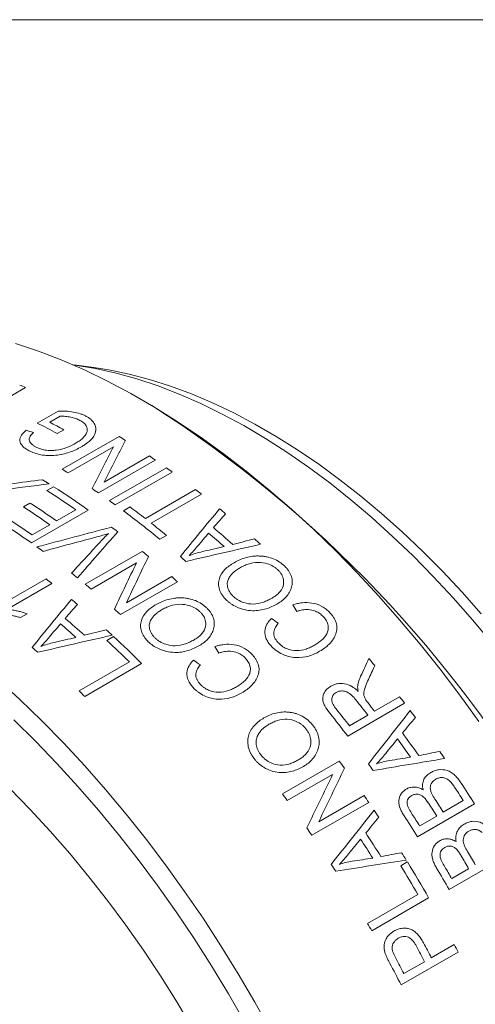
# Model space of a CAD drawing. Units: inches. Extents: x 0.1 to 11, y 0 to 8.5.
# Drawn here: x 10 to 10.3, y 7.7 to 8.5 of the extents above; entities that cross this region are included whole.
import ezdxf

# ---------------------------------------------------------------- set-up
doc = ezdxf.new("R2010")
doc.units = ezdxf.units.IN
doc.header["$MEASUREMENT"] = 0

msp = doc.modelspace()

# ---------------------------------------------------------------- linework, layer by layer
at = {"color": 7, "linetype": 'Continuous', "lineweight": 18}
for p, q in [((0.06218, 8.45061), (10.94446, 8.45061)), ((10.04051, 8.19139), (10.02574, 8.1934)), ((9.98956, 8.17655), (9.95595, 8.15715)), ((10.08373, 8.16309), (10.07666, 8.16717)), ((9.99823, 8.15005), (10.01377, 8.15902)), ((10.01537, 8.15514), (10.00759, 8.15064)), ((10.01805, 8.14504), (10.01309, 8.14218)), ((10.01695, 8.11563), (10.05937, 8.14013)), ((10.05517, 8.13241), (10.02135, 8.11289)), ((10.08631, 8.12251), (10.04388, 8.09802)), ((10.04815, 8.10602), (10.08192, 8.12552)), ((10.0521, 8.09225), (10.09453, 8.11674)), ((10.0989, 8.11359), (10.05647, 8.0891)), ((10.00555, 8.09977), (10.01051, 8.10263)), ((10.07887, 8.07888), (10.11634, 8.10051)), ((10.12068, 8.09712), (10.08321, 8.07549)), ((9.98792, 8.08758), (9.99288, 8.09044)), ((10.03632, 8.08526), (9.99389, 8.06076)), ((10.01265, 8.0772), (10.02697, 8.08547)), ((10.06248, 8.08469), (10.06744, 8.08756)), ((9.99447, 8.06671), (10.00769, 8.07434)), ((10.09456, 8.06637), (10.08961, 8.06351)), ((10.03411, 8.02996), (10.07654, 8.05446)), ((10.07224, 8.04591), (10.03842, 8.02639)), ((9.96185, 8.00912), (10.00483, 8.03393)), ((10.06473, 8.01617), (10.0985, 8.03567)), ((10.00917, 8.03053), (9.97556, 8.01112)), ((10.10275, 8.03187), (10.06033, 8.00738)), ((9.99082, 8.00798), (9.98586, 8.00512)), ((10.05021, 7.98812), (10.05517, 7.99099)), ((10.0295, 7.95049), (10.06697, 7.97212)), ((10.07608, 7.97088), (10.03366, 7.94639)), ((10.24968, 7.93534), (10.26841, 7.94615)), ((10.27214, 7.94129), (10.22972, 7.9168)), ((10.23094, 7.92453), (10.24472, 7.93248)), ((10.181, 7.87372), (10.22343, 7.89821)), ((10.21847, 7.88828), (10.18466, 7.86876)), ((10.20811, 7.85302), (10.24188, 7.87252)), ((10.2454, 7.86742), (10.20298, 7.84293)), ((10.32416, 7.86634), (10.28173, 7.84185)), ((10.30099, 7.86015), (10.31586, 7.86873)), ((10.28336, 7.84997), (10.29603, 7.85728)), ((10.2692, 7.82024), (10.27416, 7.82311)), ((10.34778, 7.82693), (10.30535, 7.80244)), ((10.30721, 7.81071), (10.31988, 7.81802)), ((10.24451, 7.77721), (10.28198, 7.79884)), ((10.29005, 7.7963), (10.24762, 7.77181)), ((10.31199, 7.75595), (10.26956, 7.73145)), ((10.29204, 7.75161), (10.30912, 7.76147)), ((10.27165, 7.73984), (10.28708, 7.74874))]:
    msp.add_line(p, q, dxfattribs=at)
at = {"color": 7, "linetype": 'Continuous', "lineweight": 18, "flags": 128}
for points in [[(10.32737, 7.9277), (10.3132, 7.94736), (10.29864, 7.96657), (10.28371, 7.9853), (10.26844, 8.00352), (10.25284, 8.02119), (10.23695, 8.0383), (10.2208, 8.0548), (10.2044, 8.07067), (10.1878, 8.08589), (10.171, 8.10043), (10.15405, 8.11426), (10.13697, 8.12737), (10.1198, 8.13973), (10.10254, 8.15132), (10.08525, 8.16211), (10.06794, 8.17211), (10.05065, 8.18128), (10.0334, 8.18961), (10.01622, 8.19708), (9.99914, 8.20369), (9.98219, 8.20943)], [(10.33691, 7.98649), (10.32276, 8.00347), (10.30828, 8.0199), (10.29352, 8.03577), (10.27848, 8.05103), (10.26322, 8.06566), (10.24774, 8.07963), (10.23209, 8.09291), (10.21629, 8.10547), (10.20038, 8.1173), (10.18438, 8.12837), (10.16833, 8.13865), (10.15225, 8.14814), (10.13618, 8.1568), (10.12015, 8.16463), (10.10419, 8.17161), (10.08834, 8.17772), (10.07261, 8.18295), (10.05704, 8.1873), (10.04167, 8.19075), (10.02651, 8.19329), (10.02454, 8.19356)], [(10.04051, 8.19139), (10.0516, 8.18963), (10.06673, 8.18649), (10.08205, 8.18246), (10.09754, 8.17754), (10.11317, 8.17174), (10.1289, 8.16509), (10.14472, 8.15758), (10.16058, 8.14923), (10.17646, 8.14006), (10.19232, 8.1301), (10.20813, 8.11935), (10.22387, 8.10783), (10.2395, 8.09558), (10.25499, 8.08262), (10.27031, 8.06896), (10.28544, 8.05465), (10.30033, 8.03969), (10.31496, 8.02413), (10.32931, 8.008)], [(9.96859, 7.95935), (9.9852, 7.94413), (10.0016, 7.92826), (10.01775, 7.91175), (10.03364, 7.89465), (10.04923, 7.87698), (10.06451, 7.85876), (10.07944, 7.84003), (10.094, 7.82082), (10.10817, 7.80115), (10.12192, 7.78108), (10.13523, 7.76062), (10.14807, 7.7398), (10.16044, 7.71868), (10.1723, 7.69727)], [(10.15279, 7.70385), (10.14074, 7.72487), (10.1282, 7.74558), (10.11519, 7.76596), (10.10174, 7.78598), (10.08786, 7.80558), (10.07358, 7.82476), (10.05892, 7.84346), (10.04391, 7.86166), (10.02857, 7.87933), (10.01294, 7.89644), (9.99703, 7.91296), (9.98087, 7.92886)], [(9.97789, 7.87777), (9.99306, 7.8622), (10.00796, 7.84603), (10.02255, 7.82929), (10.03682, 7.81202), (10.05073, 7.79424), (10.06426, 7.77599), (10.07739, 7.7573), (10.09008, 7.73821), (10.10232, 7.71875), (10.11407, 7.69897)]]:
    msp.add_lwpolyline(points, dxfattribs=at)
at = {"color": 7, "linetype": 'Continuous', "lineweight": 18}
for centre, radius, start, end in [((9.81103, 7.7572), 0.45578, 66.93935, 67.53475), ((9.59645, 7.4001), 0.90531, 2.55927, 57.43535), ((9.76033, 7.67614), 0.53506, 61.2055, 62.47619), ((9.75742, 7.67708), 0.53074, 61.20133, 63.01683), ((9.74439, 7.62966), 0.59982, 57.79218, 58.32283), ((9.71927, 7.59126), 0.64572, 55.35968, 55.83169), ((9.70213, 7.60544), 0.59951, 57.82696, 58.32292), ((9.7043, 7.56995), 0.67176, 54.02665, 54.48637), ((9.68832, 7.59782), 0.59887, 57.82677, 58.39384), ((9.66512, 7.56652), 0.63265, 55.11251, 57.44509), ((9.6676, 7.56563), 0.63715, 54.64123, 57.43905), ((9.67701, 7.56701), 0.64543, 55.35961, 55.86219), ((9.67724, 7.53387), 0.71686, 51.78744, 52.22768), ((9.66188, 7.54545), 0.67176, 54.02665, 54.48637), ((9.64488, 7.55398), 0.63436, 55.11452, 57.26382), ((9.64984, 7.55684), 0.63436, 55.11452, 57.26382), ((9.63498, 7.50941), 0.71673, 50.63169, 53.38343), ((9.64974, 7.52516), 0.70055, 52.22486, 53.39835), ((9.65412, 7.50521), 0.75369, 49.99225, 50.43466), ((9.62485, 7.54067), 0.63772, 54.64205, 57.37872), ((9.63229, 7.54728), 0.63322, 55.1132, 57.38461), ((9.62818, 7.51093), 0.70458, 52.38242, 52.84254), ((9.62975, 7.49956), 0.73303, 50.64629, 51.78485), ((9.62431, 7.47773), 0.78015, 48.23307, 49.6325), ((9.61932, 7.47485), 0.78018, 48.36961, 49.49514), ((9.61971, 7.4657), 0.80608, 47.46897, 47.89279), ((9.6021, 7.50836), 0.67724, 53.74136, 54.21647), ((9.59887, 7.47414), 0.75162, 50.08507, 50.54162), ((9.5945, 7.46053), 0.7802, 48.72962, 49.13513), ((9.56203, 7.46592), 0.72022, 51.62329, 52.06216), ((9.56985, 7.4661), 0.7304, 51.12115, 51.56867), ((9.5701, 7.44075), 0.7957, 47.97827, 48.38892), ((9.55664, 7.44988), 0.75131, 50.115, 50.54168), ((9.53746, 7.43569), 0.75917, 49.72785, 50.16813), ((9.52786, 7.41646), 0.79542, 47.97822, 48.41544), ((9.50763, 7.40837), 0.78553, 47.97681, 49.36985), ((9.50265, 7.4055), 0.78555, 48.11273, 49.23312), ((9.50305, 7.39653), 0.81131, 47.21598, 47.63798), ((9.48479, 7.37702), 0.83802, 45.12389, 47.1074), ((9.47782, 7.39118), 0.78557, 48.47109, 48.87475), ((9.48258, 7.37706), 0.83403, 45.51836, 47.11024), ((9.51082, 7.36112), 0.95718, 39.45214, 39.86484), ((9.43117, 7.34113), 0.85401, 45.1314, 45.52315), ((9.48687, 7.34198), 0.98784, 37.35056, 37.70607), ((9.46951, 7.33322), 0.97982, 37.70539, 38.54385), ((9.4724, 7.33446), 0.98246, 37.70597, 38.16104), ((9.44925, 7.32119), 0.98177, 37.34889, 38.61083), ((9.45625, 7.32566), 0.97917, 37.7052, 38.63692), ((9.47933, 7.33627), 0.9973, 36.58484, 36.9519), ((9.45714, 7.32197), 1.0091, 35.10835, 36.28716), ((9.45216, 7.31909), 1.00913, 35.22337, 36.17147), ((9.46163, 7.32352), 1.01912, 34.45395, 34.81643), ((9.41942, 7.30113), 1.00146, 36.22157, 36.59862), ((9.42734, 7.30476), 1.00916, 35.52662, 35.86821), ((9.45079, 7.31627), 1.03216, 32.2039, 33.22686), ((9.37711, 7.27672), 1.00132, 36.24632, 36.59864), ((9.40501, 7.29083), 1.01918, 34.45395, 34.80214), ((9.44659, 7.3139), 1.03126, 32.54901, 33.23453), ((9.42658, 7.30233), 1.03146, 32.54905, 33.15892), ((9.4316, 7.30524), 1.03139, 32.54903, 33.18592), ((9.40018, 7.28754), 1.02502, 33.70261, 34.06302), ((9.40838, 7.29179), 1.03214, 32.2039, 33.23428), ((9.4138, 7.29495), 1.03158, 32.54907, 33.11437), ((9.36266, 7.26639), 1.01908, 34.45394, 34.82459), ((9.38206, 7.27663), 1.03155, 32.24888, 33.41052), ((9.37708, 7.27375), 1.03157, 32.36221, 33.29651), ((9.39084, 7.28148), 1.03616, 31.60146, 31.95995), ((9.42509, 7.30119), 1.03905, 30.01101, 30.64476), ((9.35226, 7.25942), 1.03161, 32.66106, 32.99767), ((9.38873, 7.28019), 1.03863, 29.79599, 31.51506), ((9.42013, 7.29832), 1.03906, 30.01101, 30.6179), ((10.38659, 7.85624), 0.70881, 182.94451, 237.05012), ((9.38394, 7.27743), 1.03843, 30.13972, 31.51516), ((9.40247, 7.28812), 1.03909, 29.6673, 30.69308), ((9.40744, 7.29099), 1.03908, 30.01101, 30.57359), ((9.34583, 7.25543), 1.03917, 29.79621, 30.13991), ((9.37467, 7.27197), 1.0352, 27.60247, 28.3024), ((9.36967, 7.26908), 1.03524, 27.60248, 28.32393), ((9.39374, 7.28287), 1.03295, 27.25727, 27.60236), ((9.35, 7.25769), 1.03443, 27.2576, 28.27973), ((9.35426, 7.26018), 1.03522, 27.60248, 28.3172)]:
    msp.add_arc(centre, radius, start, end, dxfattribs=at)
for points, knots in [([(10.01377, 8.15902), (10.01473, 8.15903), (10.01666, 8.15904), (10.02048, 8.15889), (10.02518, 8.15839), (10.02956, 8.15732), (10.03273, 8.15615), (10.03414, 8.15543), (10.03484, 8.15506)], [0, 0, 0, 0, 0.12511, 0.250193, 0.500125, 0.74987, 0.874912, 1, 1, 1, 1]), ([(10.03015, 8.15206), (10.02965, 8.15231), (10.02866, 8.15282), (10.02642, 8.15366), (10.02335, 8.15445), (10.02011, 8.15496), (10.01742, 8.15516), (10.01606, 8.15514), (10.01537, 8.15514)], [0, 0, 0, 0, 0.125068, 0.250091, 0.499965, 0.74991, 0.874937, 1, 1, 1, 1]), ([(10.02661, 8.13485), (10.02759, 8.13544), (10.02956, 8.13664), (10.03296, 8.13927), (10.03541, 8.14236), (10.03569, 8.14566), (10.03489, 8.14808), (10.03302, 8.1503), (10.03111, 8.15147), (10.03015, 8.15206)], [0, 0, 0, 0, 0.12533, 0.25062, 0.499736, 0.624793, 0.749799, 0.874832, 1, 1, 1, 1]), ([(10.03484, 8.15506), (10.03557, 8.15464), (10.03703, 8.15379), (10.03944, 8.15182), (10.04201, 8.14846), (10.04241, 8.14311), (10.0394, 8.13844), (10.03586, 8.13541), (10.03353, 8.13373), (10.03198, 8.1328), (10.0312, 8.13234)], [0, 0, 0, 0, 0.071663, 0.143303, 0.286218, 0.499756, 0.749189, 0.849481, 0.924737, 1, 1, 1, 1]), ([(9.99161, 8.12978), (9.99076, 8.13027), (9.98906, 8.13127), (9.98644, 8.13358), (9.9848, 8.13693), (9.98584, 8.14024), (9.98787, 8.14277), (9.98918, 8.14396), (9.98997, 8.14468)], [0, 0, 0, 0, 0.125399, 0.250722, 0.499938, 0.749158, 0.849502, 1, 1, 1, 1]), ([(9.99547, 8.14304), (9.99503, 8.14261), (9.99415, 8.14175), (9.99306, 8.14039), (9.99236, 8.13896), (9.99226, 8.137), (9.99334, 8.13512), (9.99518, 8.13347), (9.99638, 8.13277), (9.99698, 8.13241)], [0, 0, 0, 0, 0.125289, 0.25053, 0.377952, 0.500552, 0.749618, 0.874774, 1, 1, 1, 1]), ([(10.0312, 8.13234), (10.02984, 8.1316), (10.02712, 8.13012), (10.02098, 8.12767), (10.01388, 8.12603), (10.00638, 8.12568), (10.00082, 8.12631), (9.99682, 8.12743), (9.99379, 8.12865), (9.99242, 8.12935), (9.99161, 8.12978)], [0, 0, 0, 0, 0.125249, 0.25048, 0.499915, 0.627923, 0.749778, 0.874743, 0.924858, 1, 1, 1, 1]), ([(9.99698, 8.13241), (9.99756, 8.13211), (9.99873, 8.1315), (10.00106, 8.13062), (10.00436, 8.12978), (10.00841, 8.12947), (10.01399, 8.12994), (10.01877, 8.13117), (10.02333, 8.13306), (10.02538, 8.13418), (10.02661, 8.13485)], [0, 0, 0, 0, 0.071572, 0.14314, 0.25028, 0.392813, 0.500038, 0.749495, 0.849708, 1, 1, 1, 1]), ([(10.05128, 8.06771), (10.04987, 8.06729), (10.04705, 8.06644), (10.04419, 8.06565), (10.04275, 8.06525)], [0, 0, 0, 0, 0.498318, 1, 1, 1, 1]), ([(10.04627, 8.06256), (10.0471, 8.06344), (10.04874, 8.06518), (10.05044, 8.06688), (10.05128, 8.06771)], [0, 0, 0, 0, 0.507317, 1, 1, 1, 1]), ([(10.11785, 8.05837), (10.11683, 8.05717), (10.1148, 8.05476), (10.11258, 8.05246), (10.11146, 8.05131)], [0, 0, 0, 0, 0.500017, 1, 1, 1, 1]), ([(10.11146, 8.05131), (10.11307, 8.05187), (10.11629, 8.053), (10.1197, 8.05385), (10.12141, 8.05428)], [0, 0, 0, 0, 0.500006, 1, 1, 1, 1]), ([(10.14503, 8.04603), (10.14641, 8.04678), (10.14916, 8.04826), (10.15385, 8.0499), (10.15808, 8.05076), (10.16165, 8.05106), (10.16349, 8.05101), (10.1644, 8.05099)], [0, 0, 0, 0, 0.250074, 0.500054, 0.749903, 0.874938, 1, 1, 1, 1]), ([(10.1644, 8.05099), (10.16524, 8.05093), (10.16692, 8.05081), (10.1703, 8.05028), (10.17447, 8.04905), (10.17828, 8.04703), (10.18096, 8.04506), (10.18216, 8.04396), (10.18275, 8.04341)], [0, 0, 0, 0, 0.125174, 0.250295, 0.500038, 0.749728, 0.874832, 1, 1, 1, 1]), ([(10.1392, 8.01831), (10.13854, 8.019), (10.13737, 8.02021), (10.13548, 8.0228), (10.1339, 8.02611), (10.13321, 8.03025), (10.13408, 8.03548), (10.13704, 8.04004), (10.14128, 8.04372), (10.14378, 8.04526), (10.14503, 8.04603)], [0, 0, 0, 0, 0.071553, 0.125225, 0.250166, 0.374013, 0.500166, 0.749527, 0.874746, 1, 1, 1, 1]), ([(10.14912, 8.04204), (10.1482, 8.04148), (10.1466, 8.0405), (10.14451, 8.03877), (10.14271, 8.03699), (10.14176, 8.03557), (10.14129, 8.03485)], [0, 0, 0, 0, 0.285714, 0.500019, 0.750024, 1, 1, 1, 1]), ([(10.17783, 8.04052), (10.17728, 8.04102), (10.17617, 8.04203), (10.17361, 8.04376), (10.1692, 8.04566), (10.16246, 8.04662), (10.15652, 8.04544), (10.15212, 8.04369), (10.15012, 8.04259), (10.14912, 8.04204)], [0, 0, 0, 0, 0.071645, 0.143252, 0.28605, 0.499723, 0.749223, 0.8746, 1, 1, 1, 1]), ([(10.18275, 8.04341), (10.18332, 8.04283), (10.18445, 8.04168), (10.18632, 8.03919), (10.18798, 8.03584), (10.18848, 8.03243), (10.18831, 8.0298), (10.18802, 8.02853), (10.18787, 8.02789)], [0, 0, 0, 0, 0.12517, 0.250273, 0.499962, 0.7497, 0.874823, 1, 1, 1, 1]), ([(10.14129, 8.03485), (10.14101, 8.03435), (10.14046, 8.03333), (10.13987, 8.0311), (10.13993, 8.02812), (10.14105, 8.02508), (10.14261, 8.02279), (10.14362, 8.02173), (10.14413, 8.0212)], [0, 0, 0, 0, 0.125221, 0.250359, 0.500041, 0.74968, 0.874788, 1, 1, 1, 1]), ([(10.17329, 8.01964), (10.17422, 8.02021), (10.17607, 8.02135), (10.17926, 8.02408), (10.18185, 8.02803), (10.1822, 8.03297), (10.18097, 8.03654), (10.17937, 8.0389), (10.17834, 8.03998), (10.17783, 8.04052)], [0, 0, 0, 0, 0.125382, 0.2507081, 0.5000976, 0.6997623, 0.849618, 0.924797, 1, 1, 1, 1]), ([(10.18787, 8.02789), (10.18768, 8.02725), (10.18728, 8.02595), (10.18612, 8.0235), (10.18414, 8.02069), (10.18108, 8.01775), (10.17858, 8.01619), (10.17734, 8.01541)], [0, 0, 0, 0, 0.125076, 0.250125, 0.500015, 0.749954, 1, 1, 1, 1]), ([(10.08688, 8.01483), (10.08825, 8.01558), (10.09101, 8.01706), (10.0957, 8.0187), (10.09993, 8.01957), (10.1035, 8.01987), (10.10534, 8.01983), (10.10626, 8.01981)], [0, 0, 0, 0, 0.250074, 0.500054, 0.749903, 0.874938, 1, 1, 1, 1]), ([(10.10626, 8.01981), (10.1071, 8.01975), (10.10878, 8.01963), (10.11215, 8.0191), (10.11633, 8.01789), (10.12014, 8.01588), (10.12283, 8.01392), (10.12402, 8.01282), (10.12462, 8.01227)], [0, 0, 0, 0, 0.125174, 0.250295, 0.500038, 0.749728, 0.874832, 1, 1, 1, 1]), ([(10.14413, 8.0212), (10.14469, 8.02068), (10.14582, 8.01965), (10.14844, 8.01784), (10.15292, 8.01579), (10.15983, 8.01478), (10.16576, 8.01612), (10.17022, 8.01794), (10.17226, 8.01907), (10.17329, 8.01964)], [0, 0, 0, 0, 0.071651, 0.143262, 0.286023, 0.499553, 0.749184, 0.874577, 1, 1, 1, 1]), ([(10.08107, 7.98717), (10.0804, 7.98786), (10.07924, 7.98906), (10.07734, 7.99164), (10.07576, 7.99495), (10.07507, 7.99908), (10.07593, 8.00429), (10.07888, 8.00885), (10.08312, 8.01252), (10.08563, 8.01406), (10.08688, 8.01483)], [0, 0, 0, 0, 0.071553, 0.125225, 0.250166, 0.374013, 0.500166, 0.749527, 0.874746, 1, 1, 1, 1]), ([(10.11969, 8.00938), (10.11914, 8.00988), (10.11804, 8.01088), (10.11547, 8.01261), (10.11106, 8.0145), (10.10431, 8.01544), (10.09837, 8.01426), (10.09397, 8.0125), (10.09197, 8.01141), (10.09097, 8.01086)], [0, 0, 0, 0, 0.071645, 0.143252, 0.28605, 0.499723, 0.749223, 0.8746, 1, 1, 1, 1]), ([(10.12462, 8.01227), (10.12519, 8.0117), (10.12631, 8.01055), (10.12819, 8.00806), (10.12986, 8.00473), (10.13036, 8.00133), (10.13019, 7.9987), (10.1299, 7.99743), (10.12976, 7.9968)], [0, 0, 0, 0, 0.12517, 0.250273, 0.499962, 0.7497, 0.874823, 1, 1, 1, 1]), ([(10.17734, 8.01541), (10.176, 8.01468), (10.17333, 8.01323), (10.16744, 8.011), (10.16044, 8.00984), (10.15272, 8.01084), (10.14715, 8.01269), (10.14328, 8.01494), (10.14083, 8.01678), (10.13975, 8.0178), (10.1392, 8.01831)], [0, 0, 0, 0, 0.125307, 0.250571, 0.499832, 0.64271, 0.78544, 0.892606, 0.946293, 1, 1, 1, 1]), ([(10.18883, 8.01462), (10.18993, 8.01494), (10.19213, 8.01558), (10.19679, 8.01637), (10.20305, 8.01643), (10.20945, 8.01428), (10.21324, 8.01173), (10.2152, 8.01007), (10.21607, 8.00915), (10.2165, 8.0087)], [0, 0, 0, 0, 0.125411, 0.250783, 0.500476, 0.749408, 0.874598, 0.937292, 1, 1, 1, 1]), ([(9.98586, 8.00512), (9.98487, 8.0054), (9.98288, 8.00597), (9.97882, 8.0068), (9.97418, 8.00738), (9.96984, 8.00746), (9.96683, 8.00728), (9.96539, 8.00704), (9.96466, 8.00692)], [0, 0, 0, 0, 0.142928, 0.285833, 0.571402, 0.785653, 0.892814, 1, 1, 1, 1]), ([(9.97556, 8.01112), (9.9763, 8.01108), (9.97778, 8.01099), (9.98037, 8.01063), (9.98324, 8.01012), (9.98636, 8.00939), (9.98887, 8.00868), (9.99033, 8.00816), (9.99082, 8.00798)], [0, 0, 0, 0, 0.142854, 0.285722, 0.5, 0.699999, 0.899982, 1, 1, 1, 1]), ([(10.09097, 8.01086), (10.09005, 8.0103), (10.08845, 8.00932), (10.08636, 8.00759), (10.08456, 8.00581), (10.08361, 8.00439), (10.08314, 8.00368)], [0, 0, 0, 0, 0.2857138, 0.500019, 0.7500237, 1, 1, 1, 1]), ([(10.11517, 7.98854), (10.1161, 7.98912), (10.11795, 7.99026), (10.12114, 7.99299), (10.12373, 7.99693), (10.12407, 8.00186), (10.12284, 8.00542), (10.12124, 8.00777), (10.12021, 8.00884), (10.11969, 8.00938)], [0, 0, 0, 0, 0.125382, 0.250708, 0.500098, 0.699762, 0.849618, 0.924797, 1, 1, 1, 1]), ([(10.17261, 7.98396), (10.17188, 7.98482), (10.17042, 7.98654), (10.1684, 7.99029), (10.16755, 7.99518), (10.16893, 7.99946), (10.17091, 8.00247), (10.17215, 8.00382), (10.17281, 8.00454)], [0, 0, 0, 0, 0.125255, 0.250473, 0.499618, 0.749312, 0.865764, 1, 1, 1, 1]), ([(10.21167, 8.0057), (10.21122, 8.00615), (10.21038, 8.00699), (10.20848, 8.00851), (10.20522, 8.01025), (10.20058, 8.01129), (10.19668, 8.01098), (10.19387, 8.01036), (10.19254, 8.00994), (10.19181, 8.00971)], [0, 0, 0, 0, 0.0874919, 0.1636122, 0.3268179, 0.5708397, 0.7851523, 0.8830717, 1, 1, 1, 1]), ([(10.20484, 7.9845), (10.20578, 7.98507), (10.20767, 7.98621), (10.21109, 7.98884), (10.21464, 7.99279), (10.21567, 7.99823), (10.21427, 8.00213), (10.21294, 8.00424), (10.21209, 8.00521), (10.21167, 8.0057)], [0, 0, 0, 0, 0.125528, 0.251021, 0.501121, 0.749531, 0.874541, 0.937252, 1, 1, 1, 1]), ([(10.2165, 8.0087), (10.2171, 8.00801), (10.21821, 8.00672), (10.22008, 8.00397), (10.2216, 8.0004), (10.22186, 7.99596), (10.22066, 7.99192), (10.21858, 7.98823), (10.21589, 7.98514), (10.21263, 7.98238), (10.21015, 7.98083), (10.20881, 7.98)], [0, 0, 0, 0, 0.0666, 0.12512, 0.249883, 0.368353, 0.49949, 0.624588, 0.749711, 0.864879, 1, 1, 1, 1]), ([(10.08314, 8.00368), (10.08286, 8.00317), (10.08231, 8.00216), (10.08173, 7.99993), (10.08179, 7.99696), (10.08292, 7.99393), (10.08447, 7.99164), (10.08549, 7.99059), (10.08599, 7.99006)], [0, 0, 0, 0, 0.1252211, 0.2503589, 0.5000414, 0.7496802, 0.8747883, 1, 1, 1, 1]), ([(10.12976, 7.9968), (10.12956, 7.99615), (10.12917, 7.99486), (10.12801, 7.99241), (10.12603, 7.9896), (10.12297, 7.98667), (10.12047, 7.98511), (10.11923, 7.98433)], [0, 0, 0, 0, 0.125076, 0.250125, 0.500015, 0.749954, 1, 1, 1, 1]), ([(10.17799, 8.0009), (10.1772, 7.99992), (10.1756, 7.99798), (10.17432, 7.99441), (10.17481, 7.99102), (10.17622, 7.98842), (10.17723, 7.98724), (10.17774, 7.98665)], [0, 0, 0, 0, 0.250606, 0.500546, 0.74946, 0.874693, 1, 1, 1, 1]), ([(10.00738, 7.99074), (10.00637, 7.98953), (10.00433, 7.98712), (10.00211, 7.98481), (10.00099, 7.98366)], [0, 0, 0, 0, 0.500017, 1, 1, 1, 1]), ([(10.08599, 7.99006), (10.08656, 7.98955), (10.08769, 7.98851), (10.09031, 7.98672), (10.09479, 7.98468), (10.10171, 7.98367), (10.10764, 7.98502), (10.1121, 7.98685), (10.11415, 7.98798), (10.11517, 7.98854)], [0, 0, 0, 0, 0.071651, 0.143262, 0.286023, 0.499553, 0.749184, 0.874577, 1, 1, 1, 1]), ([(10.00099, 7.98366), (10.0026, 7.98422), (10.00582, 7.98534), (10.00923, 7.98619), (10.01093, 7.98662)], [0, 0, 0, 0, 0.500006, 1, 1, 1, 1]), ([(10.11923, 7.98433), (10.11789, 7.9836), (10.11522, 7.98215), (10.10933, 7.97991), (10.10233, 7.97875), (10.0946, 7.97974), (10.08902, 7.98158), (10.08515, 7.98381), (10.0827, 7.98565), (10.08161, 7.98666), (10.08107, 7.98717)], [0, 0, 0, 0, 0.125307, 0.250571, 0.499832, 0.64271, 0.78544, 0.892606, 0.946293, 1, 1, 1, 1]), ([(10.13073, 7.98355), (10.13183, 7.98388), (10.13402, 7.98452), (10.13869, 7.98531), (10.14495, 7.98538), (10.15136, 7.98324), (10.15515, 7.9807), (10.15711, 7.97905), (10.15798, 7.97814), (10.15842, 7.97768)], [0, 0, 0, 0, 0.125411, 0.250783, 0.500476, 0.749408, 0.874598, 0.937292, 1, 1, 1, 1]), ([(10.20881, 7.98), (10.20752, 7.97931), (10.20495, 7.97792), (10.19929, 7.97583), (10.19261, 7.97493), (10.18578, 7.97592), (10.18077, 7.97776), (10.17728, 7.97982), (10.17453, 7.98201), (10.17333, 7.98323), (10.17261, 7.98396)], [0, 0, 0, 0, 0.125275, 0.250509, 0.499879, 0.642638, 0.749835, 0.874776, 0.924883, 1, 1, 1, 1]), ([(10.17774, 7.98665), (10.17819, 7.98618), (10.17909, 7.98526), (10.18112, 7.98358), (10.18519, 7.98115), (10.19189, 7.98004), (10.19774, 7.98121), (10.20194, 7.98291), (10.20387, 7.98397), (10.20484, 7.9845)], [0, 0, 0, 0, 0.062788, 0.125534, 0.250689, 0.498778, 0.748885, 0.874429, 1, 1, 1, 1]), ([(10.15359, 7.97468), (10.15314, 7.97513), (10.15229, 7.97597), (10.15039, 7.97748), (10.14712, 7.97922), (10.14249, 7.98025), (10.13858, 7.97994), (10.13578, 7.97932), (10.13444, 7.97889), (10.13371, 7.97866)], [0, 0, 0, 0, 0.087492, 0.163612, 0.326818, 0.57084, 0.785152, 0.883072, 1, 1, 1, 1]), ([(10.14677, 7.95352), (10.14772, 7.95409), (10.1496, 7.95523), (10.15303, 7.95786), (10.15657, 7.96181), (10.1576, 7.96724), (10.15619, 7.97113), (10.15486, 7.97323), (10.15401, 7.9742), (10.15359, 7.97468)], [0, 0, 0, 0, 0.125528, 0.251021, 0.501121, 0.749531, 0.874541, 0.937252, 1, 1, 1, 1]), ([(10.15842, 7.97768), (10.15902, 7.977), (10.16014, 7.97571), (10.162, 7.97297), (10.16353, 7.9694), (10.16379, 7.96498), (10.1626, 7.96095), (10.16052, 7.95726), (10.15783, 7.95417), (10.15457, 7.95141), (10.15209, 7.94987), (10.15075, 7.94903)], [0, 0, 0, 0, 0.0666, 0.12512, 0.249883, 0.368353, 0.49949, 0.624588, 0.749711, 0.864879, 1, 1, 1, 1]), ([(10.11453, 7.95295), (10.1138, 7.9538), (10.11233, 7.95551), (10.1103, 7.95926), (10.10945, 7.96414), (10.11083, 7.96841), (10.11281, 7.97141), (10.11405, 7.97276), (10.11471, 7.97348)], [0, 0, 0, 0, 0.125255, 0.2504729, 0.4996184, 0.7493123, 0.8657637, 1, 1, 1, 1]), ([(10.1199, 7.96985), (10.1191, 7.96888), (10.1175, 7.96693), (10.11623, 7.96338), (10.11672, 7.95999), (10.11813, 7.9574), (10.11915, 7.95622), (10.11965, 7.95563)], [0, 0, 0, 0, 0.250606, 0.500546, 0.74946, 0.874693, 1, 1, 1, 1]), ([(10.23715, 7.95429), (10.23741, 7.95552), (10.23792, 7.95799), (10.23888, 7.96025), (10.23936, 7.96137)], [0, 0, 0, 0, 0.500012, 1, 1, 1, 1]), ([(10.15075, 7.94903), (10.14947, 7.94834), (10.14689, 7.94695), (10.14123, 7.94486), (10.13455, 7.94395), (10.12771, 7.94494), (10.1227, 7.94677), (10.1192, 7.94882), (10.11646, 7.951), (10.11525, 7.95222), (10.11453, 7.95295)], [0, 0, 0, 0, 0.125275, 0.250509, 0.499879, 0.642638, 0.749835, 0.874776, 0.924883, 1, 1, 1, 1]), ([(10.11965, 7.95563), (10.12011, 7.95517), (10.12101, 7.95425), (10.12305, 7.95257), (10.12711, 7.95016), (10.13382, 7.94906), (10.13968, 7.95023), (10.14387, 7.95193), (10.14581, 7.95299), (10.14677, 7.95352)], [0, 0, 0, 0, 0.0627879, 0.125534, 0.250689, 0.4987779, 0.7488854, 0.8744295, 1, 1, 1, 1]), ([(10.21641, 7.93385), (10.21503, 7.93565), (10.21296, 7.93835), (10.21117, 7.94231), (10.21092, 7.94532), (10.21163, 7.94804), (10.21293, 7.95045), (10.21482, 7.95247), (10.21641, 7.95349), (10.2172, 7.954)], [0, 0, 0, 0, 0.250082, 0.374966, 0.499735, 0.624708, 0.749747, 0.874826, 1, 1, 1, 1]), ([(10.2172, 7.954), (10.21793, 7.95438), (10.21938, 7.95515), (10.22266, 7.95612), (10.22733, 7.95624), (10.23185, 7.95447), (10.23519, 7.95228), (10.23668, 7.95096), (10.23758, 7.95017)], [0, 0, 0, 0, 0.125443, 0.250774, 0.499988, 0.749226, 0.849536, 1, 1, 1, 1]), ([(10.23758, 7.95017), (10.23743, 7.95087), (10.2372, 7.95191), (10.2371, 7.95328), (10.23714, 7.95395), (10.23715, 7.95429)], [0, 0, 0, 0, 0.500073, 0.746234, 1, 1, 1, 1]), ([(10.24511, 7.95887), (10.24437, 7.95723), (10.24317, 7.95456), (10.24171, 7.95043), (10.24159, 7.94676), (10.24325, 7.94364), (10.24434, 7.94221), (10.24488, 7.94149)], [0, 0, 0, 0, 0.310365, 0.501209, 0.749703, 0.874723, 1, 1, 1, 1]), ([(10.22109, 7.94932), (10.22061, 7.94902), (10.21967, 7.94841), (10.21824, 7.94676), (10.21749, 7.94396), (10.21853, 7.94091), (10.21986, 7.93865), (10.22069, 7.93758), (10.2211, 7.93704)], [0, 0, 0, 0, 0.125539, 0.25095, 0.499578, 0.748841, 0.874408, 1, 1, 1, 1]), ([(10.23586, 7.94376), (10.23491, 7.94491), (10.23301, 7.94722), (10.22943, 7.94983), (10.2259, 7.9506), (10.22314, 7.95032), (10.22177, 7.94965), (10.22109, 7.94932)], [0, 0, 0, 0, 0.250973, 0.49994, 0.699455, 0.849667, 1, 1, 1, 1]), ([(10.16729, 7.93035), (10.16866, 7.93109), (10.17141, 7.93257), (10.17604, 7.93408), (10.18019, 7.93475), (10.18366, 7.93484), (10.18544, 7.93467), (10.18633, 7.93458)], [0, 0, 0, 0, 0.250074, 0.500054, 0.749903, 0.874938, 1, 1, 1, 1]), ([(10.18633, 7.93458), (10.18714, 7.93446), (10.18876, 7.93421), (10.192, 7.93339), (10.19597, 7.93175), (10.19954, 7.92925), (10.20203, 7.92689), (10.20312, 7.92559), (10.20367, 7.92494)], [0, 0, 0, 0, 0.125174, 0.250295, 0.500038, 0.749728, 0.874832, 1, 1, 1, 1]), ([(10.16011, 7.89984), (10.15951, 7.90065), (10.15845, 7.90207), (10.15677, 7.90507), (10.15543, 7.90886), (10.15499, 7.91353), (10.15612, 7.9193), (10.15922, 7.9242), (10.16353, 7.92803), (10.16604, 7.92958), (10.16729, 7.93035)], [0, 0, 0, 0, 0.071553, 0.125225, 0.250166, 0.374013, 0.500166, 0.749527, 0.874746, 1, 1, 1, 1]), ([(10.17104, 7.92562), (10.17012, 7.92505), (10.16851, 7.92407), (10.1664, 7.92227), (10.16455, 7.92041), (10.16356, 7.91888), (10.16306, 7.91812)], [0, 0, 0, 0, 0.285714, 0.500019, 0.750024, 1, 1, 1, 1]), ([(10.19874, 7.92204), (10.19823, 7.92263), (10.19722, 7.92382), (10.19484, 7.92591), (10.19068, 7.92832), (10.1842, 7.92983), (10.17839, 7.92891), (10.17404, 7.92725), (10.17204, 7.92616), (10.17104, 7.92562)], [0, 0, 0, 0, 0.071645, 0.143252, 0.28605, 0.499723, 0.749223, 0.8746, 1, 1, 1, 1]), ([(10.20367, 7.92494), (10.20418, 7.92426), (10.2052, 7.9229), (10.20687, 7.92002), (10.20828, 7.91621), (10.20856, 7.91241), (10.20824, 7.9095), (10.20788, 7.90812), (10.2077, 7.90742)], [0, 0, 0, 0, 0.12517, 0.250273, 0.499962, 0.7497, 0.874823, 1, 1, 1, 1]), ([(10.16306, 7.91812), (10.16276, 7.91757), (10.16217, 7.91648), (10.16148, 7.91403), (10.16137, 7.9107), (10.16229, 7.90725), (10.16366, 7.9046), (10.16458, 7.90336), (10.16504, 7.90274)], [0, 0, 0, 0, 0.125221, 0.250359, 0.500041, 0.74968, 0.874788, 1, 1, 1, 1]), ([(10.19313, 7.89919), (10.19406, 7.89976), (10.19592, 7.90091), (10.19915, 7.90374), (10.2019, 7.90794), (10.20252, 7.91339), (10.20154, 7.91742), (10.20014, 7.92014), (10.1992, 7.92141), (10.19874, 7.92204)], [0, 0, 0, 0, 0.125382, 0.250708, 0.500098, 0.699762, 0.849618, 0.924797, 1, 1, 1, 1]), ([(10.16504, 7.90274), (10.16556, 7.90213), (10.16659, 7.9009), (10.16902, 7.89874), (10.17323, 7.89618), (10.17984, 7.89463), (10.18565, 7.89575), (10.19006, 7.8975), (10.1921, 7.89863), (10.19313, 7.89919)], [0, 0, 0, 0, 0.071651, 0.143262, 0.286023, 0.499553, 0.749184, 0.874577, 1, 1, 1, 1]), ([(10.2077, 7.90742), (10.20747, 7.90672), (10.20701, 7.90531), (10.20575, 7.90268), (10.20367, 7.89969), (10.20053, 7.89664), (10.19803, 7.89506), (10.19678, 7.89427)], [0, 0, 0, 0, 0.125076, 0.250125, 0.500015, 0.749954, 1, 1, 1, 1]), ([(10.25805, 7.90394), (10.25697, 7.90261), (10.2548, 7.89994), (10.25247, 7.89743), (10.2513, 7.89617)], [0, 0, 0, 0, 0.500017, 1, 1, 1, 1]), ([(10.19678, 7.89427), (10.19544, 7.89355), (10.19278, 7.89211), (10.18696, 7.88999), (10.18014, 7.88914), (10.17275, 7.89072), (10.16747, 7.89311), (10.16387, 7.89584), (10.1616, 7.89804), (10.16061, 7.89924), (10.16011, 7.89984)], [0, 0, 0, 0, 0.1253068, 0.250571, 0.4998324, 0.64271, 0.7854396, 0.8926065, 0.946293, 1, 1, 1, 1]), ([(10.2513, 7.89617), (10.25287, 7.89666), (10.25601, 7.89763), (10.2593, 7.89825), (10.26094, 7.89856)], [0, 0, 0, 0, 0.500006, 1, 1, 1, 1]), ([(10.28589, 7.87687), (10.28574, 7.87756), (10.28544, 7.87894), (10.28547, 7.88165), (10.28639, 7.88475), (10.28827, 7.88718), (10.29014, 7.88873), (10.29118, 7.88937), (10.2917, 7.88969)], [0, 0, 0, 0, 0.125205, 0.25031, 0.499675, 0.749496, 0.874717, 1, 1, 1, 1]), ([(10.2917, 7.88969), (10.29258, 7.89015), (10.29433, 7.89106), (10.29828, 7.89204), (10.3027, 7.8918), (10.30695, 7.88987), (10.30969, 7.88762), (10.3121, 7.88488), (10.31347, 7.8829), (10.3142, 7.88185)], [0, 0, 0, 0, 0.1253234, 0.2505853, 0.4994211, 0.6224849, 0.7493852, 0.8662477, 1, 1, 1, 1]), ([(10.29521, 7.88457), (10.29467, 7.88422), (10.29358, 7.88353), (10.29189, 7.8816), (10.29104, 7.87891), (10.29147, 7.87597), (10.29268, 7.87311), (10.29393, 7.87111), (10.29477, 7.86978)], [0, 0, 0, 0, 0.125404, 0.250708, 0.498878, 0.623937, 0.749236, 1, 1, 1, 1]), ([(10.30532, 7.88381), (10.30492, 7.88411), (10.30412, 7.88472), (10.30236, 7.88559), (10.30005, 7.88608), (10.29743, 7.8857), (10.29595, 7.88495), (10.29521, 7.88457)], [0, 0, 0, 0, 0.125296, 0.250494, 0.499638, 0.74957, 1, 1, 1, 1]), ([(10.30916, 7.8791), (10.30859, 7.87993), (10.30773, 7.88119), (10.30644, 7.88278), (10.30569, 7.88347), (10.30532, 7.88381)], [0, 0, 0, 0, 0.500022, 0.750062, 1, 1, 1, 1]), ([(10.2717, 7.85747), (10.27109, 7.85843), (10.26999, 7.86022), (10.26864, 7.86304), (10.26783, 7.86589), (10.26772, 7.86974), (10.26895, 7.87317), (10.27112, 7.87584), (10.27255, 7.87679), (10.27327, 7.87726)], [0, 0, 0, 0, 0.136194, 0.250547, 0.377142, 0.50057, 0.749603, 0.874763, 1, 1, 1, 1]), ([(10.27327, 7.87726), (10.27372, 7.8775), (10.27462, 7.87798), (10.27658, 7.87864), (10.27926, 7.87898), (10.28208, 7.87851), (10.28429, 7.87773), (10.28536, 7.87716), (10.28589, 7.87687)], [0, 0, 0, 0, 0.1251945, 0.2503248, 0.5000984, 0.749712, 0.8748264, 1, 1, 1, 1]), ([(10.27743, 7.87252), (10.27692, 7.87219), (10.27591, 7.87153), (10.27433, 7.86969), (10.27366, 7.86703), (10.27449, 7.86427), (10.27585, 7.86165), (10.27704, 7.85977), (10.27784, 7.85852)], [0, 0, 0, 0, 0.125529, 0.250901, 0.498166, 0.623246, 0.748811, 1, 1, 1, 1]), ([(10.28631, 7.87138), (10.28597, 7.87167), (10.28529, 7.87225), (10.28378, 7.87313), (10.28174, 7.8738), (10.2794, 7.87352), (10.27809, 7.87285), (10.27743, 7.87252)], [0, 0, 0, 0, 0.125371, 0.250642, 0.499982, 0.749587, 1, 1, 1, 1]), ([(10.29007, 7.86651), (10.2895, 7.86736), (10.28863, 7.86863), (10.2874, 7.87029), (10.28667, 7.87102), (10.28631, 7.87138)], [0, 0, 0, 0, 0.500054, 0.750096, 1, 1, 1, 1]), ([(10.31054, 7.83818), (10.31041, 7.83889), (10.31016, 7.84031), (10.31027, 7.84308), (10.31128, 7.84624), (10.3132, 7.84871), (10.31508, 7.85026), (10.31612, 7.8509), (10.31664, 7.85122)], [0, 0, 0, 0, 0.125205, 0.25031, 0.499675, 0.749496, 0.874717, 1, 1, 1, 1]), ([(10.31664, 7.85122), (10.31752, 7.85168), (10.31927, 7.85259), (10.32318, 7.85354), (10.32751, 7.85324), (10.33163, 7.8512), (10.33425, 7.84886), (10.33653, 7.84603), (10.33781, 7.84398), (10.33849, 7.84289)], [0, 0, 0, 0, 0.125323, 0.250585, 0.499421, 0.622485, 0.749385, 0.866248, 1, 1, 1, 1]), ([(10.31993, 7.84593), (10.31939, 7.84559), (10.3183, 7.84489), (10.31657, 7.84294), (10.31566, 7.8402), (10.316, 7.83719), (10.31709, 7.83424), (10.31826, 7.83218), (10.31904, 7.8308)], [0, 0, 0, 0, 0.125404, 0.250708, 0.498878, 0.623937, 0.749236, 1, 1, 1, 1]), ([(10.32984, 7.84502), (10.32945, 7.84534), (10.32869, 7.84597), (10.32699, 7.84688), (10.32473, 7.84742), (10.32215, 7.84706), (10.32067, 7.84631), (10.31993, 7.84593)], [0, 0, 0, 0, 0.1252956, 0.2504945, 0.4996378, 0.7495697, 1, 1, 1, 1]), ([(10.296, 7.81852), (10.29544, 7.81951), (10.29441, 7.82135), (10.29317, 7.82426), (10.29246, 7.82719), (10.29247, 7.83113), (10.29379, 7.83462), (10.296, 7.83733), (10.29744, 7.83828), (10.29816, 7.83876)], [0, 0, 0, 0, 0.136194, 0.250547, 0.377142, 0.50057, 0.749603, 0.874763, 1, 1, 1, 1]), ([(10.29816, 7.83876), (10.2986, 7.83899), (10.2995, 7.83947), (10.30145, 7.84013), (10.30409, 7.84043), (10.30685, 7.83992), (10.309, 7.83908), (10.31002, 7.83848), (10.31054, 7.83818)], [0, 0, 0, 0, 0.1251945, 0.2503248, 0.5000984, 0.749712, 0.8748264, 1, 1, 1, 1]), ([(10.23039, 7.82914), (10.22928, 7.82779), (10.22708, 7.82508), (10.2247, 7.82253), (10.22352, 7.82125)], [0, 0, 0, 0, 0.500017, 1, 1, 1, 1]), ([(10.3021, 7.83384), (10.30159, 7.83351), (10.30057, 7.83285), (10.29896, 7.83099), (10.29822, 7.82827), (10.29895, 7.82544), (10.30021, 7.82275), (10.30132, 7.82081), (10.30206, 7.81951)], [0, 0, 0, 0, 0.125529, 0.250901, 0.498166, 0.623246, 0.748811, 1, 1, 1, 1]), ([(10.31078, 7.83256), (10.31046, 7.83286), (10.30981, 7.83346), (10.30835, 7.83438), (10.30637, 7.83509), (10.30406, 7.83484), (10.30275, 7.83417), (10.3021, 7.83384)], [0, 0, 0, 0, 0.1253709, 0.2506424, 0.499982, 0.7495873, 1, 1, 1, 1]), ([(10.31433, 7.82752), (10.31379, 7.8284), (10.31298, 7.82971), (10.31181, 7.83142), (10.31113, 7.83218), (10.31078, 7.83256)], [0, 0, 0, 0, 0.500054, 0.750096, 1, 1, 1, 1]), ([(10.22352, 7.82125), (10.22507, 7.82173), (10.22818, 7.82267), (10.23143, 7.82326), (10.23305, 7.82355)], [0, 0, 0, 0, 0.500006, 1, 1, 1, 1]), ([(10.25719, 7.7567), (10.2571, 7.75718), (10.25693, 7.75809), (10.25682, 7.7597), (10.25698, 7.76236), (10.25804, 7.76556), (10.26001, 7.76826), (10.26204, 7.77011), (10.26342, 7.77099), (10.26415, 7.77145)], [0, 0, 0, 0, 0.074557, 0.143028, 0.250261, 0.49967, 0.699632, 0.841045, 1, 1, 1, 1]), ([(10.26415, 7.77145), (10.26518, 7.77199), (10.26725, 7.77306), (10.27045, 7.77377), (10.27348, 7.77374), (10.27636, 7.77318), (10.27931, 7.77158), (10.28198, 7.76906), (10.28426, 7.76603), (10.2855, 7.76386), (10.28611, 7.76278)], [0, 0, 0, 0, 0.142955, 0.285826, 0.393012, 0.500141, 0.618194, 0.749763, 0.874829, 1, 1, 1, 1]), ([(10.26741, 7.76614), (10.26687, 7.7658), (10.26579, 7.76512), (10.26401, 7.76324), (10.26278, 7.7607), (10.26275, 7.75767), (10.26381, 7.7547), (10.26488, 7.75263), (10.2656, 7.75124)], [0, 0, 0, 0, 0.125374, 0.250672, 0.499444, 0.624189, 0.74931, 1, 1, 1, 1]), ([(10.28097, 7.76026), (10.28058, 7.76094), (10.27981, 7.7623), (10.278, 7.76478), (10.27507, 7.76741), (10.27133, 7.76774), (10.26891, 7.76695), (10.26779, 7.76634), (10.26741, 7.76614)], [0, 0, 0, 0, 0.125729, 0.251375, 0.500501, 0.748875, 0.916173, 1, 1, 1, 1]), ([(10.26096, 7.74778), (10.26055, 7.74856), (10.25978, 7.74999), (10.25875, 7.7522), (10.25781, 7.75437), (10.2574, 7.75592), (10.25719, 7.7567)], [0, 0, 0, 0, 0.272955, 0.500136, 0.750173, 1, 1, 1, 1])]:
    msp.add_open_spline(points, degree=3, knots=knots, dxfattribs=at)
for points in [[(9.98997, 8.14468), (9.9918, 8.14414), (9.99363, 8.1436), (9.99547, 8.14304)], [(10.06409, 8.13719), (10.05878, 8.12694), (10.05347, 8.11655), (10.04815, 8.10602)], [(10.03921, 8.10122), (10.04454, 8.11176), (10.04986, 8.12215), (10.05517, 8.13241)], [(9.97834, 8.10474), (9.98629, 8.10582), (9.99423, 8.10686), (10.00218, 8.10786)], [(10.00721, 8.10473), (9.99535, 8.10329), (9.98349, 8.10177), (9.97163, 8.10017)], [(10.10497, 8.05056), (10.11472, 8.06252), (10.12446, 8.07441), (10.13419, 8.08622)], [(10.13866, 8.0825), (10.13564, 8.07905), (10.13262, 8.07559), (10.1296, 8.07213)], [(9.99809, 8.05776), (10.01666, 8.06273), (10.03521, 8.06764), (10.05375, 8.07247)], [(10.04275, 8.06525), (10.02938, 8.06169), (10.01601, 8.05809), (10.00264, 8.05445)], [(10.05825, 8.06903), (10.04828, 8.05765), (10.0383, 8.04621), (10.0283, 8.0347)], [(10.12606, 8.06806), (10.12332, 8.06484), (10.12059, 8.06161), (10.11785, 8.05837)], [(10.14397, 8.05961), (10.14938, 8.06099), (10.1548, 8.06236), (10.16021, 8.06372)], [(10.02385, 8.03826), (10.03133, 8.04639), (10.0388, 8.05449), (10.04627, 8.06256)], [(10.16462, 8.05971), (10.14614, 8.05552), (10.12765, 8.05126), (10.10913, 8.04694)], [(10.12141, 8.05428), (10.12681, 8.05552), (10.13221, 8.05676), (10.13761, 8.05799)], [(10.08115, 8.05063), (10.07571, 8.03927), (10.07023, 8.02778), (10.06473, 8.01617)], [(10.0558, 8.01142), (10.06131, 8.02304), (10.06679, 8.03454), (10.07224, 8.04591)], [(9.9945, 7.98293), (10.00427, 7.99492), (10.01401, 8.00683), (10.02374, 8.01868)], [(10.02821, 8.01492), (10.02519, 8.01146), (10.02217, 8.008), (10.01914, 8.00453)], [(10.19181, 8.00971), (10.19082, 8.01135), (10.18983, 8.01299), (10.18883, 8.01462)], [(10.17281, 8.00454), (10.17454, 8.00333), (10.17627, 8.00212), (10.17799, 8.0009)], [(10.0156, 8.00045), (10.01286, 7.99722), (10.01012, 7.99398), (10.00738, 7.99074)], [(10.05412, 7.99196), (10.03565, 7.9878), (10.01716, 7.98357), (9.99866, 7.97927)], [(10.01093, 7.98662), (10.01633, 7.98785), (10.02173, 7.98908), (10.02713, 7.99031)], [(10.03349, 7.99192), (10.0389, 7.99329), (10.04431, 7.99465), (10.04972, 7.99601)], [(10.13371, 7.97866), (10.13272, 7.9803), (10.13172, 7.98193), (10.13073, 7.98355)], [(10.23936, 7.96137), (10.24142, 7.96581), (10.24347, 7.97024), (10.24551, 7.97465)], [(10.11471, 7.97348), (10.11644, 7.97228), (10.11817, 7.97107), (10.1199, 7.96985)], [(10.24991, 7.96934), (10.24832, 7.96586), (10.24672, 7.96237), (10.24511, 7.95887)], [(10.24513, 7.89605), (10.25557, 7.90934), (10.26596, 7.92259), (10.27631, 7.93579)], [(10.28014, 7.93067), (10.27694, 7.92685), (10.27374, 7.92302), (10.27054, 7.91919)], [(10.26679, 7.91468), (10.26388, 7.9111), (10.26096, 7.90752), (10.25805, 7.90394)], [(10.28266, 7.90233), (10.28788, 7.90335), (10.29309, 7.90437), (10.29831, 7.90538)], [(10.30197, 7.90008), (10.28424, 7.89715), (10.26646, 7.89418), (10.24864, 7.89117)], [(10.26094, 7.89856), (10.26614, 7.89942), (10.27134, 7.90027), (10.27653, 7.90112)], [(10.19923, 7.84835), (10.20572, 7.86174), (10.21213, 7.87505), (10.21847, 7.88828)], [(10.22734, 7.8929), (10.221, 7.87969), (10.21459, 7.86639), (10.20811, 7.85302)], [(10.21746, 7.82124), (10.22813, 7.83475), (10.23875, 7.84822), (10.24933, 7.86166)], [(10.25293, 7.8563), (10.24967, 7.85242), (10.24641, 7.84853), (10.24314, 7.84463)], [(10.23931, 7.84006), (10.23634, 7.83642), (10.23337, 7.83278), (10.23039, 7.82914)], [(10.25448, 7.82706), (10.25963, 7.82802), (10.26478, 7.82899), (10.26993, 7.82995)], [(10.27335, 7.82443), (10.25586, 7.82171), (10.23832, 7.81895), (10.22074, 7.81615)], [(10.23305, 7.82355), (10.23818, 7.82434), (10.24331, 7.82513), (10.24843, 7.82592)]]:
    msp.add_open_spline(points, degree=3, dxfattribs=at)

doc.saveas('drawing.dxf')
